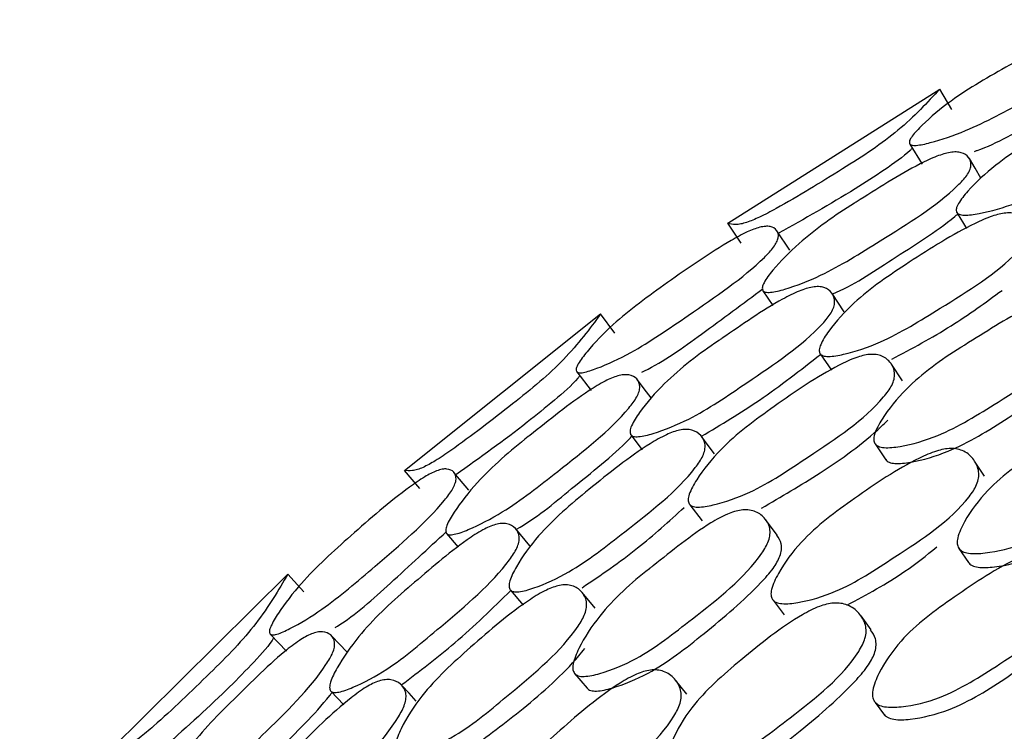
# Model space of a CAD drawing. Units: millimetres. Extents: x 56 to 1355, y 174 to 1457.
# Drawn here: x 525 to 533, y 706 to 711 of the extents above; entities that cross this region are included whole.
import ezdxf

# ---------------------------------------------------------------- set-up
doc = ezdxf.new("R2010")
doc.units = ezdxf.units.MM

msp = doc.modelspace()

# ---------------------------------------------------------------- linework, layer by layer
at = {"color": 7, "linetype": 'Continuous', "lineweight": 25}
for p, q in [((530.4395, 709.8437), (532.1277, 710.9132)), ((532.2238, 710.7497), (532.1277, 710.9132)), ((531.89, 710.4741), (531.9863, 710.3156)), ((532.2638, 709.9293), (532.3407, 709.8024)), ((530.5463, 709.6869), (530.4395, 709.8437)), ((530.9328, 709.6307), (530.83, 709.7847)), ((530.7189, 709.3068), (530.799, 709.1899)), ((531.3671, 709.1387), (531.271, 709.2837)), ((527.8633, 707.8759), (529.4259, 709.1217)), ((529.5391, 708.9695), (529.4259, 709.1217)), ((531.1756, 708.8042), (531.2642, 708.674)), ((531.8312, 708.5879), (531.7423, 708.723)), ((529.2371, 708.6595), (529.3499, 708.5123)), ((529.6676, 708.1582), (529.7577, 708.0404)), ((531.6122, 708.0876), (531.699, 707.9604)), ((532.4844, 707.8286), (532.4054, 707.9498)), ((527.9864, 707.7316), (527.8633, 707.8759)), ((528.3767, 707.7175), (528.2578, 707.8595)), ((530.1369, 707.6025), (530.2351, 707.4738)), ((530.8322, 707.3607), (530.7405, 707.4847)), ((528.1991, 707.3724), (528.2913, 707.2649)), ((528.8616, 707.2753), (528.7504, 707.4091)), ((532.281, 707.2534), (532.3572, 707.141)), ((525.5149, 705.6411), (526.9337, 707.0486)), ((527.0627, 706.9095), (526.9337, 707.0486)), ((528.7074, 706.9221), (528.8095, 706.8022)), ((529.3826, 706.778), (529.2796, 706.9026)), ((530.8007, 706.8408), (530.8883, 706.7254)), ((526.7959, 706.5686), (526.924, 706.4345)), ((527.4057, 706.4268), (527.2832, 706.5582)), ((529.2189, 706.2568), (529.3189, 706.1398)), ((530.114, 706.0938), (530.0224, 706.2057)), ((527.2781, 706.1169), (527.3804, 706.0094)), ((531.6134, 706.0268), (531.6887, 705.9262))]:
    msp.add_line(p, q, dxfattribs=at)
at = {"color": 7, "linetype": 'Continuous', "lineweight": 25, "flags": 128}
for points in [[(532.4551, 710.2045), (532.4094, 710.2819), (532.3637, 710.3592)], [(529.828, 708.4526), (529.7742, 708.5245), (529.7204, 708.5964)], [(530.3339, 708.0069), (530.2838, 708.0746), (530.2337, 708.1422)], [(531.5814, 706.606), (531.5412, 706.6611), (531.501, 706.7161)], [(527.9569, 706.0385), (527.8997, 706.1003), (527.8426, 706.1621)]]:
    msp.add_lwpolyline(points, dxfattribs=at)
at = {"color": 7, "linetype": 'Continuous', "lineweight": 25}
msp.add_arc((547.2983, 685.1016), 22.5, 33.74899, 180, dxfattribs=at)
for points, knots in [([(531.8865, 710.4792), (531.8859, 710.4865), (531.8846, 710.5026), (531.9171, 710.5535), (532.019, 710.6611), (532.2652, 710.8667), (532.7024, 711.1164), (533.0869, 711.3261), (533.3531, 711.437), (533.4505, 711.4631), (533.5103, 711.4668), (533.5613, 711.4581), (533.5997, 711.4271), (533.6081, 711.3786), (533.5858, 711.3304), (533.548, 711.2816), (533.325, 711.0935), (532.8815, 710.8611), (532.3977, 710.5969), (532.0982, 710.495), (531.9578, 710.4638), (531.902, 710.4638), (531.8914, 710.4743), (531.8865, 710.4792)], [0, 0, 0, 0, 0.011499, 0.025283, 0.057444, 0.127944, 0.24671, 0.378887, 0.41163, 0.438587, 0.453021, 0.467972, 0.500216, 0.53183, 0.546006, 0.560024, 0.586975, 0.752859, 0.871805, 0.943294, 0.975054, 0.988579, 1, 1, 1, 1]), ([(532.4045, 710.4172), (532.4119, 710.4197), (532.5748, 710.4752), (532.9357, 710.6804), (533.2633, 710.8726), (533.4361, 710.9741)], [0, 0, 0, 0, 0.0220376, 0.4839746, 1, 1, 1, 1]), ([(532.1277, 710.9132), (532.0277, 710.8046), (531.8805, 710.6447), (531.5873, 710.4241), (531.2578, 710.2168), (530.9563, 710.0313), (530.6991, 709.8942), (530.6031, 709.8539), (530.5412, 709.8372), (530.4865, 709.8316), (530.4586, 709.8388), (530.4395, 709.8437)], [0, 0, 0, 0, 0.246567, 0.363075, 0.48583, 0.756497, 0.824273, 0.87978, 0.908771, 0.937496, 1, 1, 1, 1]), ([(532.2616, 709.9329), (532.2599, 709.9419), (532.2562, 709.9617), (532.2845, 710.0199), (532.3805, 710.139), (532.6183, 710.3583), (532.8753, 710.5137), (533.0374, 710.5995), (533.0381, 710.5999), (533.0409, 710.6014), (533.0515, 710.6069), (533.231, 710.7012), (533.4528, 710.8267), (533.7134, 710.9253), (533.8153, 710.9459), (533.8798, 710.9433), (533.9366, 710.9266), (533.9827, 710.8837), (533.9983, 710.823), (533.9821, 710.7666), (533.9485, 710.7111), (533.7352, 710.5068), (533.288, 710.2776), (532.8016, 710.0148), (532.492, 709.9273), (532.3412, 709.9049), (532.2879, 709.9123), (532.2689, 709.9222), (532.264, 709.9294), (532.2616, 709.9329)], [0, 0, 0, 0, 0.0113998, 0.0251245, 0.0572904, 0.1280253, 0.2467839, 0.2468024, 0.2469467, 0.2473461, 0.2488546, 0.2547102, 0.3789002, 0.4117994, 0.4388269, 0.4532665, 0.4681113, 0.5002919, 0.5319505, 0.5461842, 0.5602916, 0.5872012, 0.7528105, 0.8717246, 0.9433457, 0.9751329, 0.9886107, 0.9944715, 1, 1, 1, 1]), ([(530.7175, 709.3088), (530.7155, 709.3169), (530.7111, 709.334), (530.7355, 709.3896), (530.8243, 709.5087), (531.0481, 709.7355), (531.2974, 709.9103), (531.6251, 710.1145), (531.8399, 710.2559), (532.0978, 710.3782), (532.1969, 710.4085), (532.2603, 710.4137), (532.3166, 710.4052), (532.3636, 710.3721), (532.3814, 710.3193), (532.3679, 710.2666), (532.3373, 710.2126), (532.1383, 710.0037), (531.7105, 709.7415), (531.244, 709.4465), (530.9436, 709.3308), (530.7967, 709.2928), (530.7442, 709.2932), (530.7251, 709.3), (530.72, 709.3059), (530.7175, 709.3088)], [0, 0, 0, 0, 0.011641, 0.024558, 0.057231, 0.128032, 0.246869, 0.250261, 0.378837, 0.411677, 0.438706, 0.45315, 0.468054, 0.500258, 0.531921, 0.546179, 0.560335, 0.587329, 0.75273, 0.87177, 0.943404, 0.97514, 0.988607, 0.994468, 1, 1, 1, 1]), ([(531.9097, 710.4418), (531.904, 710.4361), (531.8467, 710.3791), (531.6819, 710.265), (531.3345, 710.0399), (531.0488, 709.8795), (530.8436, 709.7643)], [0, 0, 0, 0, 0.022835, 0.22882, 0.446012, 1, 1, 1, 1]), ([(531.1739, 708.8066), (531.1718, 708.8109), (531.1676, 708.8198), (531.1675, 708.8431), (531.1839, 708.8978), (531.2688, 709.0269), (531.4831, 709.2664), (531.9011, 709.5478), (532.2708, 709.7819), (532.5371, 709.9019), (532.6398, 709.9276), (532.7071, 709.9275), (532.7683, 709.9122), (532.8222, 709.8692), (532.8468, 709.8064), (532.8376, 709.7467), (532.8102, 709.6873), (532.6181, 709.4651), (532.1899, 709.2056), (531.7227, 708.9113), (531.4138, 708.8084), (531.2603, 708.7799), (531.204, 708.7859), (531.1829, 708.7957), (531.1768, 708.8031), (531.1739, 708.8066)], [0, 0, 0, 0, 0.005636, 0.011689, 0.024609, 0.057319, 0.128094, 0.246849, 0.378899, 0.411806, 0.438795, 0.453222, 0.468074, 0.500255, 0.531859, 0.546046, 0.560155, 0.587119, 0.752833, 0.871766, 0.943417, 0.975165, 0.988621, 0.994476, 1, 1, 1, 1]), ([(531.2726, 709.2812), (531.2739, 709.2817), (531.432, 709.3433), (531.7658, 709.5737), (532.1053, 709.7796), (532.2631, 709.911), (532.2709, 709.9175)], [0, 0, 0, 0, 0.003821, 0.462632, 0.973175, 1, 1, 1, 1]), ([(529.2331, 708.6641), (529.2317, 708.6713), (529.2287, 708.6872), (529.2554, 708.7413), (529.3451, 708.8593), (529.5676, 709.0903), (529.9752, 709.3858), (530.3348, 709.6358), (530.5875, 709.7748), (530.6815, 709.8114), (530.7406, 709.8215), (530.7922, 709.8184), (530.8337, 709.7917), (530.8473, 709.7444), (530.8303, 709.6941), (530.7981, 709.6415), (530.5967, 709.4304), (530.1809, 709.1513), (529.7286, 708.8364), (529.4418, 708.7027), (529.3056, 708.6565), (529.2501, 708.6505), (529.2384, 708.6598), (529.2331, 708.6641)], [0, 0, 0, 0, 0.011499, 0.025283, 0.057444, 0.127944, 0.24671, 0.378887, 0.41163, 0.438587, 0.453021, 0.467972, 0.500216, 0.53183, 0.546006, 0.560024, 0.586975, 0.752859, 0.871805, 0.943294, 0.975054, 0.988579, 1, 1, 1, 1]), ([(529.6651, 708.1616), (529.6624, 708.1703), (529.6565, 708.1896), (529.6783, 708.2506), (529.7609, 708.3794), (529.9736, 708.623), (530.2123, 708.8053), (530.3642, 708.9081), (530.3649, 708.9086), (530.3675, 708.9104), (530.3774, 708.9171), (530.5457, 709.0302), (530.7526, 709.1789), (531.001, 709.3051), (531.1001, 709.3366), (531.1645, 709.341), (531.2228, 709.3305), (531.2733, 709.2929), (531.2953, 709.2342), (531.2853, 709.1764), (531.2578, 709.1176), (531.0679, 708.8914), (530.6481, 708.6153), (530.193, 708.3014), (529.8947, 708.1809), (529.7472, 708.1424), (529.6934, 708.144), (529.6734, 708.1518), (529.6678, 708.1584), (529.6651, 708.1616)], [0, 0, 0, 0, 0.0114, 0.025124, 0.05729, 0.128025, 0.246784, 0.246802, 0.246947, 0.247346, 0.248855, 0.25471, 0.3789, 0.411799, 0.438827, 0.453267, 0.468111, 0.500292, 0.531951, 0.546184, 0.560292, 0.587201, 0.75281, 0.871725, 0.943346, 0.975133, 0.988611, 0.994471, 1, 1, 1, 1]), ([(529.7547, 708.6585), (529.7618, 708.6618), (529.9177, 708.7346), (530.2544, 708.9776), (530.5592, 709.2041), (530.7201, 709.3236)], [0, 0, 0, 0, 0.022038, 0.483975, 1, 1, 1, 1]), ([(531.7455, 708.7614), (531.9058, 708.8465), (532.2114, 709.0087), (532.4909, 709.2127), (532.6238, 709.3097)], [0, 0, 0, 0, 0.524682, 1, 1, 1, 1]), ([(531.6114, 708.0888), (531.6073, 708.0989), (531.5984, 708.1207), (531.6123, 708.1883), (531.6892, 708.3276), (531.8959, 708.5813), (532.1391, 708.7579), (532.2979, 708.8563), (532.3088, 708.863), (532.482, 708.9694), (532.6923, 709.1116), (532.9512, 709.2208), (533.057, 709.242), (533.1279, 709.2366), (533.1937, 709.2146), (533.2542, 709.1616), (533.2856, 709.0887), (533.2818, 709.022), (533.2589, 708.9569), (533.0788, 708.7195), (532.6493, 708.4579), (532.1831, 708.1629), (531.8644, 708.0706), (531.7064, 708.0523), (531.6376, 708.0632), (531.6196, 708.0808), (531.6114, 708.0888)], [0, 0, 0, 0, 0.010787, 0.023388, 0.057335, 0.128089, 0.246888, 0.247136, 0.249232, 0.255177, 0.378989, 0.411883, 0.438879, 0.453302, 0.468146, 0.500322, 0.532035, 0.546322, 0.560474, 0.587444, 0.752896, 0.871829, 0.943334, 0.975115, 0.988621, 1, 1, 1, 1]), ([(529.4259, 709.1217), (529.3383, 709.0029), (529.2092, 708.828), (528.9416, 708.577), (528.6364, 708.3353), (528.3567, 708.1183), (528.1159, 707.9542), (528.0248, 707.9037), (527.9651, 707.8805), (527.9113, 707.869), (527.8828, 707.8731), (527.8633, 707.8759)], [0, 0, 0, 0, 0.246567, 0.363075, 0.48583, 0.756497, 0.824273, 0.87978, 0.908771, 0.937496, 1, 1, 1, 1]), ([(531.6981, 707.9617), (531.7015, 707.9575), (531.7086, 707.9488), (531.7316, 707.9363), (531.7914, 707.9255), (531.9499, 707.9457), (532.264, 708.0379), (532.6929, 708.3024), (533.0554, 708.5473), (533.2722, 708.7407), (533.3355, 708.8263), (533.3583, 708.8903), (533.364, 708.9511), (533.3447, 708.9862), (533.3321, 709.009)], [0, 0, 0, 0, 0.0111194, 0.0229102, 0.0500361, 0.1140864, 0.2586103, 0.4994908, 0.7680334, 0.8357198, 0.8901451, 0.9184157, 0.9470204, 1, 1, 1, 1]), ([(530.131, 707.6097), (530.1274, 707.6201), (530.1197, 707.642), (530.1369, 707.7083), (530.2136, 707.8452), (530.4186, 708.102), (530.826, 708.4008), (531.1887, 708.6495), (531.4522, 708.7751), (531.5547, 708.8012), (531.6228, 708.7999), (531.6857, 708.7823), (531.7428, 708.7349), (531.7713, 708.6665), (531.7658, 708.6021), (531.7418, 708.5381), (531.5608, 708.2996), (531.1394, 708.0244), (530.6822, 707.7145), (530.3734, 707.6072), (530.2211, 707.5802), (530.1554, 707.5866), (530.1387, 707.6024), (530.131, 707.6097)], [0, 0, 0, 0, 0.011671, 0.024609, 0.05731, 0.128015, 0.24681, 0.378868, 0.411738, 0.438762, 0.453212, 0.468093, 0.5003, 0.531965, 0.546206, 0.560328, 0.587272, 0.752835, 0.87178, 0.943348, 0.975132, 0.98863, 1, 1, 1, 1]), ([(530.2297, 708.1473), (530.3853, 708.2403), (530.7142, 708.4368), (531.0182, 708.6747), (531.1784, 708.8001)], [0, 0, 0, 0, 0.472953, 1, 1, 1, 1]), ([(528.1975, 707.3742), (528.1945, 707.382), (528.1883, 707.3985), (528.2065, 707.4565), (528.282, 707.5845), (528.48, 707.8341), (528.7089, 708.0349), (529.0126, 708.2733), (529.2109, 708.4371), (529.454, 708.5865), (529.5493, 708.6274), (529.6117, 708.6394), (529.6686, 708.6371), (529.719, 708.6093), (529.7423, 708.5587), (529.7346, 708.5049), (529.71, 708.4478), (529.5348, 708.2186), (529.1379, 707.9118), (528.7059, 707.5681), (528.4199, 707.4205), (528.2779, 707.3669), (528.2257, 707.3616), (528.206, 707.3663), (528.2003, 707.3716), (528.1975, 707.3742)], [0, 0, 0, 0, 0.011641, 0.024558, 0.057231, 0.128032, 0.246869, 0.250261, 0.378837, 0.411677, 0.438706, 0.45315, 0.468054, 0.500258, 0.531921, 0.546179, 0.560335, 0.587329, 0.75273, 0.87177, 0.943404, 0.97514, 0.988607, 0.994468, 1, 1, 1, 1]), ([(529.2601, 708.6294), (529.2551, 708.6232), (529.2043, 708.5603), (529.0528, 708.429), (528.7318, 708.1677), (528.4651, 707.9774), (528.2736, 707.8406)], [0, 0, 0, 0, 0.022835, 0.22882, 0.446012, 1, 1, 1, 1]), ([(532.279, 707.2563), (532.2741, 707.2677), (532.2635, 707.2924), (532.2735, 707.366), (532.3445, 707.5138), (532.5424, 707.7815), (532.9579, 708.0663), (533.3264, 708.3031), (533.5997, 708.4116), (533.7084, 708.4275), (533.7827, 708.4167), (533.8532, 708.3879), (533.9206, 708.3258), (533.959, 708.2436), (533.9596, 708.1705), (533.94, 708.1002), (533.7673, 707.8501), (533.3384, 707.5892), (532.8704, 707.2981), (532.5442, 707.2183), (532.3804, 707.2092), (532.308, 707.2262), (532.2881, 707.2468), (532.279, 707.2563)], [0, 0, 0, 0, 0.010796, 0.023419, 0.057434, 0.128083, 0.246884, 0.37883, 0.411648, 0.438678, 0.453157, 0.468088, 0.500344, 0.531974, 0.546173, 0.560272, 0.587232, 0.752891, 0.871816, 0.943409, 0.975147, 0.988627, 1, 1, 1, 1]), ([(530.7076, 707.5746), (530.8637, 707.6657), (531.194, 707.8582), (531.5373, 708.1027), (531.6967, 708.2591), (531.7146, 708.2766)], [0, 0, 0, 0, 0.443229, 0.937632, 1, 1, 1, 1]), ([(528.7054, 706.9243), (528.703, 706.9284), (528.6978, 706.9367), (528.6952, 706.9599), (528.7056, 707.016), (528.776, 707.1535), (528.9632, 707.4148), (529.3482, 707.7398), (529.6905, 708.0125), (529.9423, 708.1605), (530.0416, 708.1972), (530.1085, 708.2044), (530.171, 708.1958), (530.2293, 708.1589), (530.2605, 708.0991), (530.2578, 708.0388), (530.2369, 707.9767), (530.07, 707.7351), (529.6723, 707.4308), (529.2397, 707.0877), (528.9437, 706.952), (528.7943, 706.9071), (528.7376, 706.9069), (528.7156, 706.9144), (528.7088, 706.9211), (528.7054, 706.9243)], [0, 0, 0, 0, 0.005636, 0.011689, 0.024609, 0.057319, 0.128094, 0.246849, 0.378899, 0.411806, 0.438795, 0.453222, 0.468074, 0.500255, 0.531859, 0.546046, 0.560155, 0.587119, 0.752833, 0.871766, 0.943417, 0.975165, 0.988621, 0.994476, 1, 1, 1, 1]), ([(528.7523, 707.4068), (528.7536, 707.4074), (528.904, 707.4858), (529.211, 707.7509), (529.5262, 707.9923), (529.6688, 708.1399), (529.6759, 708.1473)], [0, 0, 0, 0, 0.0038212, 0.4626324, 0.9731754, 1, 1, 1, 1]), ([(532.3553, 707.1438), (532.3591, 707.1389), (532.367, 707.1289), (532.3918, 707.1135), (532.4548, 707.0972), (532.6191, 707.1084), (532.9406, 707.1885), (533.3716, 707.4487), (533.7327, 707.6955), (533.946, 707.8948), (534.0066, 707.9851), (534.0262, 708.0541), (534.0281, 708.1172), (534.0071, 708.1541), (533.9941, 708.1771)], [0, 0, 0, 0, 0.011181, 0.023025, 0.050252, 0.114587, 0.260149, 0.502461, 0.772821, 0.841102, 0.895825, 0.924124, 0.952745, 1, 1, 1, 1]), ([(530.7945, 706.8485), (530.7899, 706.8592), (530.7799, 706.8825), (530.7907, 706.9541), (530.862, 707.1009), (531.0578, 707.37), (531.4646, 707.6673), (531.8267, 707.9134), (532.0937, 708.0323), (532.1997, 708.0534), (532.2717, 708.0469), (532.3395, 708.0225), (532.4036, 707.965), (532.4393, 707.8868), (532.4391, 707.8157), (532.4194, 707.7465), (532.2489, 707.4959), (531.8265, 707.2258), (531.3687, 706.9205), (531.0524, 706.8273), (530.8917, 706.8081), (530.8301, 706.8207), (530.8059, 706.8345), (530.7982, 706.8439), (530.7945, 706.8485)], [0, 0, 0, 0, 0.010752, 0.023335, 0.057314, 0.128075, 0.246834, 0.378944, 0.411888, 0.4389, 0.453333, 0.468148, 0.500319, 0.532056, 0.546354, 0.56049, 0.587424, 0.752803, 0.871714, 0.943325, 0.97512, 0.988602, 0.994467, 1, 1, 1, 1]), ([(526.7914, 706.5728), (526.7893, 706.5798), (526.7846, 706.5953), (526.8053, 706.652), (526.8817, 706.779), (527.0779, 707.0326), (527.4512, 707.3705), (527.7817, 707.658), (528.0178, 707.8234), (528.1073, 707.8699), (528.1649, 707.8864), (528.2166, 707.8889), (528.2608, 707.8668), (528.2794, 707.8213), (528.268, 707.7694), (528.2416, 707.7136), (528.0642, 707.482), (527.681, 707.1597), (527.2654, 706.7977), (526.9948, 706.6337), (526.8643, 706.5731), (526.8098, 706.5611), (526.7972, 706.5691), (526.7914, 706.5728)], [0, 0, 0, 0, 0.011499, 0.025283, 0.057444, 0.127944, 0.24671, 0.378887, 0.41163, 0.438587, 0.453021, 0.467972, 0.500216, 0.53183, 0.546006, 0.560024, 0.586975, 0.752859, 0.871805, 0.943294, 0.975054, 0.988579, 1, 1, 1, 1]), ([(529.2786, 706.9411), (529.4288, 707.0431), (529.715, 707.2374), (529.9708, 707.4704), (530.0924, 707.5812)], [0, 0, 0, 0, 0.524682, 1, 1, 1, 1]), ([(529.218, 706.258), (529.2128, 706.2676), (529.2017, 706.2883), (529.2081, 706.357), (529.2696, 706.5038), (529.4476, 706.7784), (529.6702, 706.9803), (529.8175, 707.0952), (529.8276, 707.1031), (529.9883, 707.2276), (530.182, 707.3917), (530.4275, 707.5282), (530.5305, 707.5607), (530.6015, 707.5631), (530.6693, 707.5482), (530.7352, 707.5021), (530.7743, 707.4331), (530.7777, 707.3664), (530.762, 707.2991), (530.6086, 707.0437), (530.2099, 706.7372), (529.7783, 706.3934), (529.4715, 706.2673), (529.3164, 706.232), (529.2468, 706.2354), (529.227, 706.2509), (529.218, 706.258)], [0, 0, 0, 0, 0.010787, 0.023388, 0.057335, 0.128089, 0.246888, 0.247136, 0.249232, 0.255177, 0.378989, 0.411883, 0.438879, 0.453302, 0.468146, 0.500322, 0.532035, 0.546322, 0.560474, 0.587444, 0.752896, 0.871829, 0.943334, 0.975115, 0.988621, 1, 1, 1, 1]), ([(527.2752, 706.1199), (527.2716, 706.1283), (527.2637, 706.1469), (527.2788, 706.2098), (527.347, 706.3468), (527.532, 706.612), (527.7497, 706.8191), (527.8895, 706.9377), (527.8902, 706.9382), (527.8926, 706.9403), (527.9017, 706.948), (528.0568, 707.0786), (528.2464, 707.2489), (528.4797, 707.4012), (528.5748, 707.4432), (528.6383, 707.4546), (528.6974, 707.4504), (528.7517, 707.4184), (528.7799, 707.3625), (528.7763, 707.304), (528.7553, 707.2425), (528.591, 706.9972), (528.2034, 706.6772), (527.785, 706.316), (527.5014, 706.164), (527.3589, 706.1097), (527.3053, 706.1055), (527.2846, 706.1111), (527.2783, 706.117), (527.2752, 706.1199)], [0, 0, 0, 0, 0.0114, 0.025124, 0.05729, 0.128025, 0.246784, 0.246802, 0.246947, 0.247346, 0.248855, 0.25471, 0.3789, 0.411799, 0.438827, 0.453267, 0.468111, 0.500292, 0.531951, 0.546184, 0.560292, 0.587201, 0.75281, 0.871725, 0.943346, 0.975133, 0.988611, 0.994471, 1, 1, 1, 1]), ([(527.3106, 706.6236), (527.3173, 706.6277), (527.4645, 706.7169), (527.7728, 706.9948), (528.0514, 707.253), (528.1984, 707.3892)], [0, 0, 0, 0, 0.022038, 0.483975, 1, 1, 1, 1]), ([(529.318, 706.141), (529.3218, 706.1372), (529.3298, 706.1293), (529.354, 706.1194), (529.4146, 706.1151), (529.57, 706.1523), (529.8723, 706.2779), (530.27, 706.5872), (530.604, 706.8699), (530.7986, 707.0857), (530.8523, 707.1776), (530.868, 707.2437), (530.8671, 707.3048), (530.8441, 707.3375), (530.8292, 707.3588)], [0, 0, 0, 0, 0.011119, 0.02291, 0.050036, 0.114086, 0.25861, 0.499491, 0.768033, 0.83572, 0.890145, 0.918416, 0.94702, 1, 1, 1, 1]), ([(531.3881, 706.8032), (531.546, 706.8869), (531.7978, 707.0204), (532.0212, 707.1989), (532.1045, 707.2655)], [0, 0, 0, 0, 0.6271, 1, 1, 1, 1]), ([(531.6054, 706.0367), (531.6, 706.0487), (531.5883, 706.0748), (531.5952, 706.1519), (531.6608, 706.3062), (531.8497, 706.5855), (532.2581, 706.8808), (532.622, 707.1249), (532.8939, 707.2354), (533.0031, 707.2507), (533.0786, 707.2384), (533.1508, 707.2071), (533.2213, 707.1407), (533.2632, 707.0536), (533.267, 706.9766), (533.2502, 706.9027), (533.0863, 706.641), (532.6626, 706.3721), (532.2013, 706.0713), (531.8747, 705.9924), (531.7097, 705.9856), (531.6359, 706.0046), (531.615, 706.0266), (531.6054, 706.0367)], [0, 0, 0, 0, 0.010831, 0.023469, 0.05744, 0.128032, 0.24685, 0.37881, 0.411656, 0.438712, 0.453201, 0.468116, 0.500366, 0.53204, 0.546275, 0.560379, 0.587308, 0.752859, 0.871791, 0.943307, 0.975061, 0.988576, 1, 1, 1, 1]), ([(526.9337, 707.0486), (526.8594, 706.921), (526.75, 706.7332), (526.5111, 706.4547), (526.2338, 706.1814), (525.9792, 705.9354), (525.7575, 705.7463), (525.6724, 705.6862), (525.6156, 705.6567), (525.5634, 705.6394), (525.5346, 705.6404), (525.5149, 705.6411)], [0, 0, 0, 0, 0.246567, 0.363075, 0.48583, 0.756497, 0.824273, 0.87978, 0.908771, 0.937496, 1, 1, 1, 1]), ([(527.7981, 705.6216), (527.7934, 705.6316), (527.7833, 705.6525), (527.7933, 705.7203), (527.8547, 705.8647), (528.0308, 706.1422), (528.4035, 706.4832), (528.7372, 706.7697), (528.9855, 706.9231), (529.0846, 706.9601), (529.1525, 706.9662), (529.2169, 706.9555), (529.2787, 706.9145), (529.3145, 706.8496), (529.316, 706.785), (529.2991, 706.7188), (529.1449, 706.4621), (528.7558, 706.1429), (528.3347, 705.7854), (528.0393, 705.6454), (527.8909, 705.6021), (527.8249, 705.6013), (527.8065, 705.6153), (527.7981, 705.6216)], [0, 0, 0, 0, 0.011671, 0.024609, 0.05731, 0.128015, 0.24681, 0.378868, 0.411738, 0.438762, 0.453212, 0.468093, 0.5003, 0.531965, 0.546206, 0.560328, 0.587272, 0.752835, 0.87178, 0.943348, 0.975132, 0.98863, 1, 1, 1, 1]), ([(531.6808, 705.9361), (531.6849, 705.9309), (531.6933, 705.9202), (531.719, 705.9036), (531.7832, 705.8855), (531.9486, 705.8945), (532.2705, 705.974), (532.6957, 706.243), (533.0512, 706.4981), (533.2586, 706.7057), (533.316, 706.8002), (533.3329, 706.8727), (533.3318, 706.9433), (533.307, 706.9858), (533.2908, 707.0136)], [0, 0, 0, 0, 0.011157, 0.022969, 0.050078, 0.113997, 0.258416, 0.499179, 0.767791, 0.835498, 0.889824, 0.917947, 0.946422, 1, 1, 1, 1]), ([(527.8381, 706.1668), (527.9827, 706.276), (528.2884, 706.507), (528.5649, 706.7763), (528.7106, 706.9183)], [0, 0, 0, 0, 0.4729526, 1, 1, 1, 1]), ([(529.9717, 705.5025), (529.9656, 705.5133), (529.9524, 705.5368), (529.9544, 705.611), (530.009, 705.7656), (530.1767, 706.0531), (530.5591, 706.3812), (530.8998, 706.6564), (531.1597, 706.7939), (531.2661, 706.8214), (531.3411, 706.8187), (531.4143, 706.7977), (531.488, 706.7433), (531.5351, 706.6658), (531.5436, 706.5931), (531.5317, 706.5211), (531.3871, 706.2538), (530.9889, 705.948), (530.5551, 705.6081), (530.2395, 705.4935), (530.0776, 705.4667), (530.0037, 705.4758), (529.9818, 705.4941), (529.9717, 705.5025)], [0, 0, 0, 0, 0.010796, 0.023419, 0.057434, 0.128083, 0.246884, 0.37883, 0.411648, 0.438678, 0.453157, 0.468088, 0.500344, 0.531974, 0.546173, 0.560272, 0.587232, 0.752891, 0.871816, 0.943409, 0.975147, 0.988627, 1, 1, 1, 1]), ([(525.9014, 705.1784), (525.8976, 705.1859), (525.8896, 705.2017), (525.9015, 705.2613), (525.9626, 705.3967), (526.1325, 705.6662), (526.3384, 705.8906), (526.6145, 706.1604), (526.7939, 706.3447), (527.0195, 706.5195), (527.1098, 706.5705), (527.1705, 706.5892), (527.2273, 706.593), (527.2804, 706.5708), (527.3091, 706.5231), (527.3072, 706.4687), (527.289, 706.4094), (527.1396, 706.1625), (526.7781, 705.8146), (526.3859, 705.4262), (526.1174, 705.2486), (525.9821, 705.1799), (525.9307, 705.169), (525.9107, 705.1715), (525.9044, 705.1762), (525.9014, 705.1784)], [0, 0, 0, 0, 0.011641, 0.024558, 0.057231, 0.128032, 0.246869, 0.250261, 0.378837, 0.411677, 0.438706, 0.45315, 0.468054, 0.500258, 0.531921, 0.546179, 0.560335, 0.587329, 0.75273, 0.87177, 0.943404, 0.97514, 0.988607, 0.994468, 1, 1, 1, 1]), ([(530.0597, 705.3989), (530.064, 705.3945), (530.073, 705.3854), (530.0993, 705.3728), (530.1637, 705.3634), (530.3258, 705.3923), (530.6368, 705.5067), (531.0371, 705.812), (531.3694, 706.0964), (531.5599, 706.3175), (531.6104, 706.4139), (531.6224, 706.4845), (531.6175, 706.5475), (531.5926, 706.582), (531.5772, 706.6034)], [0, 0, 0, 0, 0.011181, 0.023025, 0.050252, 0.114587, 0.260149, 0.502461, 0.772821, 0.841102, 0.895825, 0.924124, 0.952745, 1, 1, 1, 1]), ([(526.8221, 706.5413), (526.8177, 706.5345), (526.774, 706.4665), (526.6377, 706.3196), (526.3467, 706.0251), (526.1022, 705.8071), (525.9266, 705.6504)], [0, 0, 0, 0, 0.022835, 0.22882, 0.446012, 1, 1, 1, 1]), ([(528.3751, 705.6491), (528.5205, 705.7565), (528.828, 705.9836), (529.1428, 706.2638), (529.2844, 706.4365), (529.3003, 706.4558)], [0, 0, 0, 0, 0.443229, 0.937632, 1, 1, 1, 1]), ([(528.54, 704.9366), (528.5343, 704.9468), (528.5218, 704.9689), (528.5248, 705.0413), (528.5798, 705.1949), (528.7454, 705.4835), (529.1176, 705.8231), (529.451, 706.1069), (529.7036, 706.254), (529.8067, 706.2864), (529.879, 706.2877), (529.949, 706.2708), (530.0189, 706.2206), (530.0629, 706.1467), (530.0704, 706.076), (530.0583, 706.005), (529.9159, 705.7375), (529.5251, 705.4233), (529.103, 705.0703), (528.7987, 704.9434), (528.641, 704.907), (528.5784, 704.9129), (528.5529, 704.924), (528.5442, 704.9325), (528.54, 704.9366)], [0, 0, 0, 0, 0.010752, 0.023335, 0.057314, 0.128075, 0.246834, 0.378944, 0.411888, 0.4389, 0.453333, 0.468148, 0.500319, 0.532056, 0.546354, 0.56049, 0.587424, 0.752803, 0.871714, 0.943325, 0.97512, 0.988602, 0.994467, 1, 1, 1, 1]), ([(526.455, 704.7862), (526.4521, 704.7899), (526.446, 704.7977), (526.4409, 704.8204), (526.4452, 704.8773), (526.5003, 705.0216), (526.6582, 705.3017), (527.0058, 705.6663), (527.3166, 705.9745), (527.5509, 706.1488), (527.6457, 706.196), (527.7114, 706.2105), (527.7745, 706.2087), (527.8364, 706.1782), (527.8739, 706.1221), (527.8777, 706.0619), (527.8637, 705.998), (527.7239, 705.7397), (527.3614, 705.3942), (526.9685, 705.0063), (526.6889, 704.8395), (526.5452, 704.7786), (526.4889, 704.7724), (526.4662, 704.7774), (526.4586, 704.7833), (526.455, 704.7862)], [0, 0, 0, 0, 0.005636, 0.011689, 0.024609, 0.057319, 0.128094, 0.246849, 0.378899, 0.411806, 0.438795, 0.453222, 0.468074, 0.500255, 0.531859, 0.546046, 0.560155, 0.587119, 0.752833, 0.871766, 0.943417, 0.975165, 0.988621, 0.994476, 1, 1, 1, 1]), ([(526.4494, 705.2708), (526.4506, 705.2716), (526.5917, 705.3658), (526.8682, 705.6626), (527.1554, 705.9366), (527.2813, 706.0988), (527.2876, 706.1069)], [0, 0, 0, 0, 0.003821, 0.462632, 0.973175, 1, 1, 1, 1])]:
    msp.add_open_spline(points, degree=3, knots=knots, dxfattribs=at)

doc.saveas('drawing.dxf')
